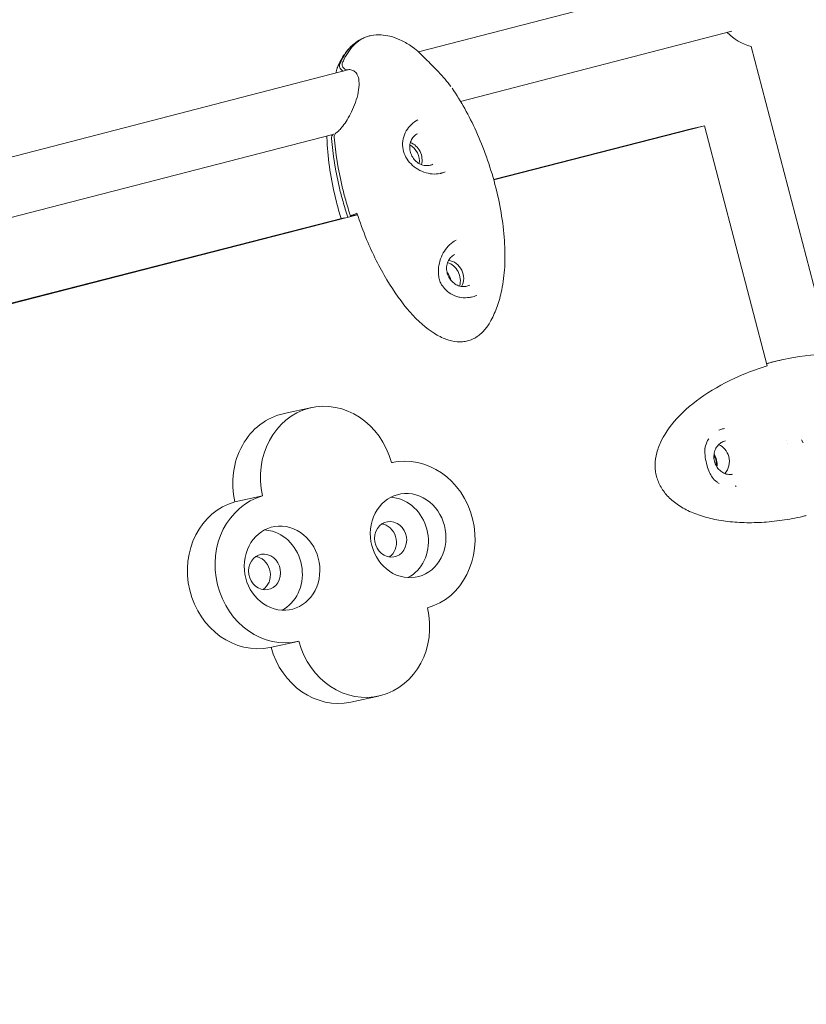
# Model space of a CAD drawing. Extents: x -18437 to 17046, y 21442 to 34691.
# Drawn here: x -10081 to -9839, y 26966 to 27268 of the extents above; entities that cross this region are included whole.
import ezdxf

# ---------------------------------------------------------------- set-up
doc = ezdxf.new("R2010")
doc.units = 0
doc.header["$LTSCALE"] = 350
doc.header["$MEASUREMENT"] = 0
doc.header["$PDMODE"] = 98
doc.header["$PDSIZE"] = 50
doc.linetypes.add('STRICHPUNKT', pattern=[1, 0.5, -0.25, 0, -0.25])
doc.layers.get('Defpoints').update_dxf_attribs({"linetype": 'CONTINUOUS'})
for name, color, linetype in [('BEM-SI-MIN', 7, 'CONTINUOUS'), ('Shout.04', 7, 'STRICHPUNKT'), ('SICHER-MIN', 7, 'STRICHPUNKT')]:
    doc.layers.add(name, color=color, linetype=linetype)
doc.styles.get("Standard").update_dxf_attribs({"font": 'isocp2.shx'})
doc.dimstyles.new('Europa 1-100', dxfattribs={"dimscale": 100, "dimtxt": 3.5, "dimasz": 4, "dimexe": 2, "dimexo": 0, "dimgap": 2, "dimtad": 0, "dimdec": 0, "dimzin": 0, "dimdsep": 46, "dimtxsty": 'Standard', "dimcen": 2, "dimadec": 0, "dimazin": 0, "dimtfac": 1, "dimtdec": 0, "dimtofl": 0, "dimtmove": 0, "dimatfit": 3, "dimfxl": 2, "dimfxlon": 1, "dimtolj": 1, "dimtzin": 0, "dimarcsym": 0})

# ---------------------------------------------------------------- blocks, each defined once
blk = doc.blocks.new('*D204')
at = {"layer": 'BEM-SI-MIN', "color": 0, "lineweight": -2, "transparency": 16777216}
for p, q in [((-16420.47, 34261.34), (-16420.47, 34661.34)), ((17046.48, 34261.34), (17046.48, 34661.34)), ((-16020.47, 34461.34), (-464.5, 34461.34)), ((16646.48, 34461.34), (1090.5, 34461.34))]:
    blk.add_line(p, q, dxfattribs=at)
at = {"layer": 'BEM-SI-MIN', "color": 0, "transparency": 16777216}
for points in [[(-16020.47, 34528), (-16020.47, 34394.67), (-16420.47, 34461.34)], [(16646.48, 34528), (16646.48, 34394.67), (17046.48, 34461.34)]]:
    blk.add_solid(points, dxfattribs=at)
at = {"layer": 'Defpoints', "color": 0, "transparency": 16777216}
for p in [(17046.48, 34461.34), (-16420.47, 26005.86), (17046.48, 26005.86)]:
    blk.add_point(p, dxfattribs=at)
at = {"layer": 'BEM-SI-MIN', "color": 0, "transparency": 16777216, "insert": (313, 34461.34), "char_height": 350, "attachment_point": 5}
blk.add_mtext('\\A1;33467', dxfattribs=at)
blk = doc.blocks.new('*D205')
at = {"layer": 'BEM-SI-MIN', "color": 0, "lineweight": -2, "transparency": 16777216}
for p, q in [((-18007.81, 32481.12), (-18407.81, 32481.12)), ((-18207.81, 32081.12), (-18207.81, 27695.43)), ((-18207.81, 22376.01), (-18207.81, 26230.94)), ((-18007.81, 21976.01), (-18407.81, 21976.01))]:
    blk.add_line(p, q, dxfattribs=at)
at = {"layer": 'BEM-SI-MIN', "color": 0, "transparency": 16777216}
for points in [[(-18274.47, 32081.12), (-18141.14, 32081.12), (-18207.81, 32481.12)], [(-18274.47, 22376.01), (-18141.14, 22376.01), (-18207.81, 21976.01)]]:
    blk.add_solid(points, dxfattribs=at)
at = {"layer": 'Defpoints', "color": 0, "transparency": 16777216}
for p in [(-420.09, 32481.12), (-18207.81, 21976.01), (-12390.62, 21976.01)]:
    blk.add_point(p, dxfattribs=at)
at = {"layer": 'BEM-SI-MIN', "color": 0, "transparency": 16777216, "insert": (-18207.81, 26963.19), "char_height": 350, "attachment_point": 5, "rotation": 90}
blk.add_mtext('\\A1;10505', dxfattribs=at)
blk = doc.blocks.new('*D208')
at = {"layer": 'BEM-SI-MIN', "color": 0, "lineweight": -2, "transparency": 16777216}
for p, q in [((-17098.08, 30117.36), (-17495.71, 30117.36)), ((-17295.71, 29717.36), (-17295.71, 27800.98)), ((-17295.71, 24209.01), (-17295.71, 26505.03)), ((-17119.35, 23809.01), (-17495.71, 23809.01))]:
    blk.add_line(p, q, dxfattribs=at)
at = {"layer": 'BEM-SI-MIN', "color": 0, "transparency": 16777216}
for points in [[(-17362.37, 29717.36), (-17229.04, 29717.36), (-17295.71, 30117.36)], [(-17362.37, 24209.01), (-17229.04, 24209.01), (-17295.71, 23809.01)]]:
    blk.add_solid(points, dxfattribs=at)
at = {"layer": 'Defpoints', "color": 0, "transparency": 16777216}
for p in [(-681.92, 30117.36, 1837.83), (-17295.71, 23809.01), (-12390.62, 23809.01, 1837.83)]:
    blk.add_point(p, dxfattribs=at)
at = {"layer": 'BEM-SI-MIN', "color": 0, "transparency": 16777216, "insert": (-17295.71, 27153.01), "char_height": 350, "attachment_point": 5, "rotation": 90}
blk.add_mtext('\\A1;6308', dxfattribs=at)
blk = doc.blocks.new('*D210')
at = {"layer": 'BEM-SI-MIN', "color": 0, "lineweight": -2, "transparency": 16777216}
for p, q in [((-14577.91, 33357.21), (-14577.91, 33746.92)), ((14679.48, 33357.74), (14679.48, 33746.92)), ((-14177.91, 33546.92), (-714.27, 33546.92)), ((14279.48, 33546.92), (815.84, 33546.92))]:
    blk.add_line(p, q, dxfattribs=at)
at = {"layer": 'BEM-SI-MIN', "color": 0, "transparency": 16777216}
for points in [[(-14177.91, 33613.59), (-14177.91, 33480.25), (-14577.91, 33546.92)], [(14279.48, 33613.59), (14279.48, 33480.25), (14679.48, 33546.92)]]:
    blk.add_solid(points, dxfattribs=at)
at = {"layer": 'Defpoints', "color": 0, "transparency": 16777216}
for p in [(14679.48, 33546.92), (14679.48, 26005.86, 1837.83), (-14577.91, 25801.13, 1837.83)]:
    blk.add_point(p, dxfattribs=at)
at = {"layer": 'BEM-SI-MIN', "color": 0, "transparency": 16777216, "insert": (50.78, 33546.92), "char_height": 350, "attachment_point": 5}
blk.add_mtext('\\A1;29257', dxfattribs=at)

msp = doc.modelspace()

# ---------------------------------------------------------------- linework, layer by layer
at = {"layer": 'Shout.04', "color": 7, "linetype": 'Continuous', "lineweight": 0}
for p, q in [((-9958.3, 27258.63, 1837.83), (-9866.5, 27282.35, 1837.83)), ((-9945.34, 27243.39, 1837.83), (-9862, 27264.92, 1837.83)), ((-9831.32, 27165.75, 1837.83), (-9856.04, 27260.22, 1837.83)), ((-10098.18, 27222.5, 1837.83), (-9979.52, 27253.16, 1837.83)), ((-9874.44, 27235, 1837.83), (-9935.17, 27219.42, 1837.83)), ((-9935.13, 27219.26, 1837.83), (-9870.41, 27235.86, 1837.83)), ((-9870.41, 27235.86, 1837.83), (-9874.44, 27235, 1837.83)), ((-9870.41, 27235.86, 1837.83), (-9851.12, 27162.13, 1837.83)), ((-10104.15, 27202.37, 1837.83), (-9984.61, 27233.25, 1837.83)), ((-9984.43, 27233.29, 1837.83), (-9984.43, 27233.29, 1837.83)), ((-9981.06, 27207.65, 1837.83), (-10095.23, 27178.37, 1837.83)), ((-10091.2, 27179.23, 1837.83), (-9977, 27208.52, 1837.83)), ((-9980.02, 27207.92, 1837.83), (-9980.02, 27207.92, 1837.83)), ((-9977.05, 27208.7, 1837.83), (-9979.13, 27208.16, 1837.83)), ((-9951.93, 27188.96, 1837.83), (-9951.88, 27188.76, 1837.83)), ((-9945.84, 27183.27, 1837.83), (-9945.69, 27183.24, 1837.83)), ((-9999.57, 27147.5, 1837.83), (-9991.07, 27149.32, 1837.83)), ((-9845.12, 27139.22, 1837.83), (-9845.12, 27139.22, 1837.83)), ((-9845.12, 27139.22, 1837.83), (-9845.12, 27139.22, 1837.83)), ((-9844.85, 27138.19, 1837.83), (-9844.85, 27138.2, 1837.83)), ((-9844.85, 27138.2, 1837.83), (-9844.85, 27138.19, 1837.83)), ((-9840.53, 27139.38, 1837.83), (-9840.09, 27138.49, 1837.83)), ((-9870.25, 27136.56, 1837.83), (-9870.22, 27136.94, 1837.83)), ((-9966.57, 27132.43, 1837.83), (-9966.26, 27132.5, 1837.83)), ((-9868, 27127.94, 1837.83), (-9867.76, 27127.59, 1837.83)), ((-10014.67, 27120.37, 1837.83), (-10006.17, 27122.19, 1837.83)), ((-10003.87, 27075.68, 1837.83), (-9995.37, 27077.5, 1837.83)), ((-9979.06, 27058.86, 1837.83), (-9970.56, 27060.68, 1837.83))]:
    msp.add_line(p, q, dxfattribs=at)
at = {"layer": 'Shout.04', "color": 7, "linetype": 'Continuous', "lineweight": 0, "extrusion": (2.22832e-16, 0, -1)}
for centre, radius, start, end in [((9851.13, 27277.02, -1837.83), 17.5, 286.2595, 314.5673), ((9951.18, 27219.31, -1837.83), 2, 77.7742, 78.031)]:
    msp.add_arc(centre, radius, start, end, dxfattribs=at)
at = {"layer": 'Shout.04', "color": 7, "linetype": 'Continuous', "lineweight": 0, "extrusion": (2.22832e-16, -1.2326e-32, -1)}
msp.add_arc((9950.46, 27219.49, -1837.83), 2, 73.1873, 73.3661, dxfattribs=at)
at = {"layer": 'Shout.04', "color": 7, "linetype": 'Continuous', "lineweight": 0}
for centre, major_axis, ratio, start_param, end_param in [((-9962.76, 27225.52, 1837.83), (-2.34, 4.7), 0.885084, -2.228669, -0.912924), ((-9961.93, 27225.93, 1837.83), (-2.34, 4.7), 0.885084, -2.37895, -0.762643), ((-9994.75, 27125.01, 1837.83), (-4.82, 22.49), 0.889158, 0, 1.58658), ((-9871.43, 27132.16, 1837.83), (-1.15, 5.38), 0.889158, -1.952991, -1.188602), ((-10008.69, 27098.17, 1837.83), (-4.82, 22.49), 0.889158, 0.058803, 3.141593), ((-9969.94, 27108.19, 1837.83), (-1.15, 5.38), 0.889158, -0.445294, -0.333657), ((-9969.94, 27108.19, 1837.83), (1.15, -5.38), 0.889158, 0.333657, 2.696299), ((-10008.69, 27098.17, 1837.83), (-1.15, 5.38), 0.889158, -0.445294, -0.333657), ((-10008.69, 27098.17, 1837.83), (1.15, -5.38), 0.889158, 0.333657, 2.696299), ((-9983.88, 27081.35, 1837.83), (4.82, -22.49), 0.889158, -1.511869, 0)]:
    msp.add_ellipse(centre, major_axis=major_axis, ratio=ratio, start_param=start_param, end_param=end_param, dxfattribs=at)
at = {"layer": 'Shout.04', "color": 7, "linetype": 'Continuous', "lineweight": 0, "extrusion": (1.86346e-16, 7.85119e-18, -1)}
msp.add_ellipse((-9950.31, 27188.53, 1837.83), major_axis=(1.15, -5.38), ratio=0.889158, start_param=-2.707228, end_param=-1.033134, dxfattribs=at)
at = {"layer": 'Shout.04', "color": 7, "linetype": 'Continuous', "lineweight": 0, "extrusion": (1.85502e-16, -4.99736e-18, -1)}
msp.add_ellipse((-9949.14, 27189.49, 1837.83), major_axis=(2.34, -4.7), ratio=0.885084, start_param=-2.600574, end_param=-0.541019, dxfattribs=at)
at = {"layer": 'Shout.04', "color": 7, "linetype": 'Continuous', "lineweight": 0, "extrusion": (2.48192e-16, 1.17073e-17, -1)}
msp.add_ellipse((-9952.89, 27187.63, 1837.83), major_axis=(2.34, -4.7), ratio=0.885084, start_param=-1.8281, end_param=-1.313493, dxfattribs=at)
at = {"layer": 'Shout.04', "color": 7, "linetype": 'Continuous', "lineweight": 0, "extrusion": (1.80556e-16, -9.44085e-18, -1)}
for centre, major_axis, start_param, end_param in [((-9986.25, 27126.83, 1837.83), (-4.82, 22.49), -1.58658, 1.511993), ((-9961.44, 27110.01, 1837.83), (-4.82, 22.49), -0.015784, 3.08279), ((-10000.19, 27099.99, 1837.83), (4.82, -22.49), -0.015784, 3.08279), ((-9975.38, 27083.17, 1837.83), (4.82, -22.49), -1.58658, 1.511993)]:
    msp.add_ellipse(centre, major_axis=major_axis, ratio=0.889158, start_param=start_param, end_param=end_param, dxfattribs=at)
at = {"layer": 'Shout.04', "color": 7, "linetype": 'Continuous', "lineweight": 0, "extrusion": (1.94338e-16, -8.2224e-18, -1)}
msp.add_ellipse((-9867.4, 27133.03, 1837.83), major_axis=(1.1, -5.13), ratio=0.889158, start_param=-2.613418, end_param=-1.621423, dxfattribs=at)
at = {"layer": 'Shout.04', "color": 7, "linetype": 'Continuous', "lineweight": 0, "extrusion": (2.23148e-16, 1.36002e-18, -1)}
msp.add_ellipse((-9871.43, 27132.16, 1837.83), major_axis=(1.1, -5.13), ratio=0.889158, start_param=-1.899875, end_param=-1.621423, dxfattribs=at)
at = {"layer": 'Shout.04', "color": 7, "linetype": 'Continuous', "lineweight": 0, "extrusion": (1.98715e-16, -5.39496e-18, -1)}
for centre, end_param in [((-9871.43, 27132.16, 1837.83), -1.241718), ((-9867.4, 27133.03, 1837.83), -0.528174)]:
    msp.add_ellipse(centre, major_axis=(1.1, -5.13), ratio=0.889158, start_param=-1.621423, end_param=end_param, dxfattribs=at)
at = {"layer": 'Shout.04', "color": 7, "linetype": 'Continuous', "lineweight": 0, "extrusion": (2.31635e-16, -9.16076e-18, -1)}
for centre, start_param, end_param in [((-9961.44, 27110.01, 1837.83), -2.696298640548489, 3.586886666631098), ((-9966.81, 27108.86, 1837.83), -2.696299, -0.23982), ((-10000.19, 27099.99, 1837.83), -2.696298640548489, 3.586886666631098), ((-10005.56, 27098.84, 1837.83), -2.696299, -0.23982)]:
    msp.add_ellipse(centre, major_axis=(2.72, -12.71), ratio=0.889158, start_param=start_param, end_param=end_param, dxfattribs=at)
at = {"layer": 'Shout.04', "color": 7, "linetype": 'Continuous', "lineweight": 0, "extrusion": (2.29148e-16, -7.25995e-19, -1)}
for centre in [(-9966.81, 27108.86, 1837.83), (-10005.56, 27098.84, 1837.83)]:
    msp.add_ellipse(centre, major_axis=(-2.72, 12.71), ratio=0.889158, start_param=0.23982, end_param=0.445294, dxfattribs=at)
at = {"layer": 'Shout.04', "color": 7, "linetype": 'Continuous', "lineweight": 0, "extrusion": (1.86332e-16, 6.02305e-18, -1)}
for centre in [(-9966.81, 27108.86, 1837.83), (-10005.56, 27098.84, 1837.83)]:
    msp.add_ellipse(centre, major_axis=(1.15, -5.38), ratio=0.889158, start_param=-5.837891, end_param=0.445294, dxfattribs=at)
at = {"layer": 'Shout.04', "color": 7, "linetype": 'Continuous', "lineweight": 0}
for points, knots in [([(-9982.42, 27254.86, 1837.83), (-9982.25, 27255.27, 1837.83), (-9982.07, 27255.66, 1837.83), (-9981.89, 27256.03, 1837.83), (-9980.94, 27257.94, 1837.83), (-9979.81, 27259.5, 1837.83), (-9978.52, 27260.69, 1837.83), (-9977.87, 27261.28, 1837.83), (-9977.19, 27261.78, 1837.83), (-9976.47, 27262.18, 1837.83), (-9976.2, 27262.32, 1837.83), (-9975.93, 27262.46, 1837.83), (-9975.66, 27262.58, 1837.83)], [-195.583412, -195.583412, -195.583412, -195.583412, -194.371531, -194.371531, -194.371531, -188.232858, -188.232858, -188.232858, -185.163521, -185.163521, -185.163521, -184.035613, -184.035613, -184.035613, -184.035613]), ([(-9981.59, 27255.28, 1837.83), (-9981.42, 27255.68, 1837.83), (-9981.24, 27256.07, 1837.83), (-9981.05, 27256.45, 1837.83), (-9980.11, 27258.35, 1837.83), (-9978.97, 27259.92, 1837.83), (-9977.68, 27261.1, 1837.83), (-9977.04, 27261.7, 1837.83), (-9976.35, 27262.19, 1837.83), (-9975.63, 27262.59, 1837.83), (-9975.27, 27262.79, 1837.83), (-9974.9, 27262.97, 1837.83), (-9974.53, 27263.12, 1837.83), (-9974.34, 27263.19, 1837.83), (-9974.15, 27263.26, 1837.83), (-9973.96, 27263.33, 1837.83), (-9973.76, 27263.39, 1837.83), (-9973.57, 27263.44, 1837.83), (-9973.37, 27263.5, 1837.83)], [-195.583412, -195.583412, -195.583412, -195.583412, -194.371531, -194.371531, -194.371531, -188.232858, -188.232858, -188.232858, -185.163521, -185.163521, -185.163521, -183.628853, -183.628853, -183.628853, -182.861519, -182.861519, -182.861519, -182.094185, -182.094185, -182.094185, -182.094185]), ([(-9972.84, 27263.62, 1837.83), (-9971.82, 27263.81, 1837.83), (-9970.77, 27263.88, 1837.83), (-9968.84, 27263.78, 1837.83), (-9967.92, 27263.63, 1837.83), (-9965.97, 27263.13, 1837.83), (-9964.94, 27262.75, 1837.83), (-9962.8, 27261.78, 1837.83), (-9961.7, 27261.17, 1837.83), (-9960.4, 27260.32, 1837.83), (-9960.14, 27260.15, 1837.83), (-9959.89, 27259.97, 1837.83)], [0, 0, 0, 0, 3.096855, 3.096855, 5.852504, 5.852504, 9.137188, 9.137188, 12.889427, 12.889427, 13.8209, 13.8209, 13.8209, 13.8209]), ([(-9983.16, 27253.85, 1837.83), (-9982.54, 27255.28, 1837.83), (-9981.81, 27256.66, 1837.83), (-9980.19, 27258.98, 1837.83), (-9979.33, 27259.97, 1837.83), (-9978.36, 27260.83, 1837.83)], [0, 0, 0, 0, 4.673853, 4.673853, 8.555872, 8.555872, 8.555872, 8.555872]), ([(-9959.89, 27259.97, 1837.83), (-9959.28, 27259.55, 1837.83), (-9958.68, 27259, 1837.83), (-9957.39, 27257.77, 1837.83), (-9956.72, 27257.11, 1837.83), (-9955.41, 27255.82, 1837.83), (-9954.78, 27255.19, 1837.83), (-9953.47, 27253.87, 1837.83), (-9952.8, 27253.17, 1837.83), (-9951.44, 27251.71, 1837.83), (-9950.75, 27250.95, 1837.83), (-9949.44, 27249.43, 1837.83), (-9948.83, 27248.66, 1837.83), (-9948.29, 27247.92, 1837.83)], [0, 0, 0, 0, 3.657585, 3.657585, 6.754421, 6.754421, 9.434606, 9.434606, 12.326148, 12.326148, 15.510119, 15.510119, 18.792479, 18.792479, 18.792479, 18.792479]), ([(-9983.66, 27252.08, 1837.83), (-9983.55, 27252.65, 1837.83), (-9983.42, 27253.16, 1837.83), (-9983.21, 27253.71, 1837.83), (-9983.18, 27253.78, 1837.83), (-9983.16, 27253.85, 1837.83)], [20.143193, 20.143193, 20.143193, 20.143193, 22.571684, 22.571684, 22.92652, 22.92652, 22.92652, 22.92652]), ([(-9983.57, 27233.73, 1837.83), (-9983.29, 27233.91, 1837.83), (-9982.96, 27234.18, 1837.83), (-9982.26, 27234.87, 1837.83), (-9981.88, 27235.31, 1837.83), (-9981.06, 27236.38, 1837.83), (-9980.61, 27237.04, 1837.83), (-9979.71, 27238.51, 1837.83), (-9979.26, 27239.35, 1837.83), (-9978.39, 27241.14, 1837.83), (-9977.98, 27242.11, 1837.83), (-9977.27, 27244.11, 1837.83), (-9976.97, 27245.15, 1837.83), (-9976.58, 27247.16, 1837.83), (-9976.48, 27248.14, 1837.83), (-9976.53, 27249.84, 1837.83), (-9976.66, 27250.59, 1837.83), (-9977.09, 27251.68, 1837.83), (-9977.35, 27252.07, 1837.83), (-9977.96, 27252.67, 1837.83), (-9978.33, 27252.88, 1837.83), (-9979.15, 27253.17, 1837.83), (-9979.6, 27253.19, 1837.83), (-9979.91, 27253.11, 1837.83)], [0, 0, 0, 0, 2.025407, 2.025407, 4.199312, 4.199312, 6.794055, 6.794055, 9.659545, 9.659545, 12.787227, 12.787227, 16.061239, 16.061239, 19.237059, 19.237059, 22.092605, 22.092605, 24.48773, 24.48773, 26.991599, 26.991599, 30.176371, 30.176371, 30.176371, 30.176371]), ([(-9981.29, 27252.7, 1837.83), (-9981.44, 27252.73, 1837.83), (-9981.59, 27252.79, 1837.83), (-9981.9, 27252.97, 1837.83), (-9982.04, 27253.1, 1837.83), (-9982.29, 27253.4, 1837.83), (-9982.38, 27253.58, 1837.83), (-9982.51, 27253.95, 1837.83), (-9982.54, 27254.14, 1837.83), (-9982.53, 27254.52, 1837.83), (-9982.49, 27254.7, 1837.83), (-9982.42, 27254.86, 1837.83)], [-2.857746, -2.857746, -2.857746, -2.857746, -2.350537, -2.350537, -1.755989, -1.755989, -1.166694, -1.166694, -0.582241, -0.582241, 0, 0, 0, 0]), ([(-9979.91, 27253.11, 1837.83), (-9980.06, 27253.08, 1837.83), (-9980.22, 27253.07, 1837.83), (-9980.56, 27253.12, 1837.83), (-9980.73, 27253.19, 1837.83), (-9981.06, 27253.38, 1837.83), (-9981.21, 27253.51, 1837.83), (-9981.46, 27253.82, 1837.83), (-9981.55, 27253.99, 1837.83), (-9981.68, 27254.36, 1837.83), (-9981.71, 27254.55, 1837.83), (-9981.7, 27254.93, 1837.83), (-9981.66, 27255.11, 1837.83), (-9981.59, 27255.28, 1837.83)], [-3.465583, -3.465583, -3.465583, -3.465583, -2.947164, -2.947164, -2.350537, -2.350537, -1.755989, -1.755989, -1.166694, -1.166694, -0.582241, -0.582241, 0, 0, 0, 0]), ([(-9947.94, 27247.43, 1837.83), (-9946.55, 27245.42, 1837.83), (-9945.26, 27243.33, 1837.83), (-9942.79, 27238.93, 1837.83), (-9941.62, 27236.6, 1837.83), (-9939.38, 27231.66, 1837.83), (-9938.33, 27229.03, 1837.83), (-9936.39, 27223.58, 1837.83), (-9935.51, 27220.75, 1837.83), (-9934, 27215.04, 1837.83), (-9933.37, 27212.15, 1837.83), (-9932.39, 27206.39, 1837.83), (-9932.03, 27203.52, 1837.83), (-9931.66, 27197.94, 1837.83), (-9931.62, 27195.22, 1837.83), (-9931.91, 27190.16, 1837.83), (-9932.2, 27187.79, 1837.83), (-9933.04, 27183.74, 1837.83), (-9933.5, 27182.03, 1837.83), (-9934.62, 27178.9, 1837.83), (-9935.25, 27177.46, 1837.83), (-9936.07, 27175.94, 1837.83), (-9936.15, 27175.8, 1837.83), (-9936.23, 27175.66, 1837.83)], [0, 0, 0, 0, 7.357408, 7.357408, 15.157611, 15.157611, 23.672684, 23.672684, 32.576624, 32.576624, 41.512199, 41.512199, 50.284601, 50.284601, 58.527913, 58.527913, 65.643747, 65.643747, 70.942552, 70.942552, 75.683183, 75.683183, 76.17591, 76.17591, 76.17591, 76.17591]), ([(-9958.46, 27237.71, 1837.83), (-9959.15, 27237.37, 1837.83), (-9959.83, 27236.9, 1837.83), (-9961.03, 27235.77, 1837.83), (-9961.57, 27235.09, 1837.83), (-9962.44, 27233.59, 1837.83), (-9962.77, 27232.75, 1837.83), (-9963.14, 27231.03, 1837.83), (-9963.19, 27230.13, 1837.83), (-9962.99, 27228.42, 1837.83), (-9962.75, 27227.59, 1837.83), (-9962.03, 27226.04, 1837.83), (-9961.55, 27225.32, 1837.83), (-9960.41, 27224, 1837.83), (-9959.73, 27223.41, 1837.83), (-9958.24, 27222.4, 1837.83), (-9957.42, 27221.98, 1837.83), (-9955.74, 27221.38, 1837.83), (-9954.87, 27221.18, 1837.83), (-9953.19, 27221.05, 1837.83), (-9952.36, 27221.1, 1837.83), (-9951.6, 27221.26, 1837.83)], [0, 0, 0, 0, 2.598144, 2.598144, 5.279209, 5.279209, 8.031279, 8.031279, 10.729219, 10.729219, 13.333253, 13.333253, 15.921488, 15.921488, 18.585627, 18.585627, 21.313873, 21.313873, 24.030449, 24.030449, 26.735929, 26.735929, 26.735929, 26.735929]), ([(-9982.04, 27207.4, 1837.83), (-9982.56, 27209.11, 1837.83), (-9983.05, 27210.84, 1837.83), (-9984.21, 27215.42, 1837.83), (-9984.81, 27218.3, 1837.83), (-9985.76, 27224.14, 1837.83), (-9986.1, 27227.11, 1837.83), (-9986.34, 27230.98, 1837.83), (-9986.38, 27231.89, 1837.83), (-9986.4, 27232.79, 1837.83)], [52.440296, 52.440296, 52.440296, 52.440296, 57.813946, 57.813946, 66.640348, 66.640348, 75.605887, 75.605887, 78.312159, 78.312159, 78.312159, 78.312159]), ([(-9984.99, 27232.03, 1837.83), (-9985, 27232.17, 1837.83), (-9984.99, 27232.3, 1837.83), (-9984.94, 27232.57, 1837.83), (-9984.9, 27232.69, 1837.83), (-9984.76, 27232.98, 1837.83), (-9984.65, 27233.12, 1837.83), (-9984.47, 27233.27, 1837.83), (-9984.43, 27233.29, 1837.83), (-9984.4, 27233.32, 1837.83)], [-2.053486, -2.053486, -2.053486, -2.053486, -1.631392, -1.631392, -1.206924, -1.206924, -0.600905, -0.600905, -0.444999, -0.444999, -0.444999, -0.444999]), ([(-9980, 27207.86, 1837.83), (-9980.52, 27209.44, 1837.83), (-9981, 27211.03, 1837.83), (-9981.45, 27212.64, 1837.83), (-9981.84, 27214.02, 1837.83), (-9982.2, 27215.4, 1837.83), (-9982.53, 27216.77, 1837.83), (-9983.78, 27222, 1837.83), (-9984.61, 27227.16, 1837.83), (-9984.99, 27232.03, 1837.83)], [-35.502919, -35.502919, -35.502919, -35.502919, -32.142579, -32.142579, -32.142579, -29.258791, -29.258791, -29.258791, -18.275985, -18.275985, -18.275985, -18.275985]), ([(-9984.16, 27232.44, 1837.83), (-9984.17, 27232.58, 1837.83), (-9984.16, 27232.72, 1837.83), (-9984.11, 27232.98, 1837.83), (-9984.07, 27233.11, 1837.83), (-9983.93, 27233.39, 1837.83), (-9983.81, 27233.54, 1837.83), (-9983.64, 27233.68, 1837.83), (-9983.6, 27233.71, 1837.83), (-9983.57, 27233.73, 1837.83)], [-2.053416, -2.053416, -2.053416, -2.053416, -1.631392, -1.631392, -1.206924, -1.206924, -0.600905, -0.600905, -0.448414, -0.448414, -0.448414, -0.448414]), ([(-9979.13, 27208.16, 1837.83), (-9979.66, 27209.78, 1837.83), (-9980.16, 27211.41, 1837.83), (-9980.62, 27213.05, 1837.83), (-9981.01, 27214.43, 1837.83), (-9981.37, 27215.81, 1837.83), (-9981.69, 27217.19, 1837.83), (-9982.95, 27222.42, 1837.83), (-9983.77, 27227.57, 1837.83), (-9984.16, 27232.44, 1837.83)], [-35.581232, -35.581232, -35.581232, -35.581232, -32.142579, -32.142579, -32.142579, -29.258791, -29.258791, -29.258791, -18.275985, -18.275985, -18.275985, -18.275985]), ([(-9958.54, 27233.48, 1837.83), (-9958.98, 27233.26, 1837.83), (-9959.38, 27232.96, 1837.83), (-9960.07, 27232.22, 1837.83), (-9960.35, 27231.79, 1837.83), (-9960.75, 27230.83, 1837.83), (-9960.88, 27230.31, 1837.83), (-9960.97, 27229.23, 1837.83), (-9960.94, 27228.68, 1837.83), (-9960.71, 27227.6, 1837.83), (-9960.52, 27227.07, 1837.83), (-9959.99, 27226.08, 1837.83), (-9959.66, 27225.63, 1837.83), (-9958.89, 27224.84, 1837.83), (-9958.45, 27224.51, 1837.83), (-9957.52, 27224, 1837.83), (-9957.02, 27223.82, 1837.83), (-9956.01, 27223.64, 1837.83), (-9955.5, 27223.63, 1837.83), (-9954.61, 27223.78, 1837.83), (-9954.22, 27223.9, 1837.83), (-9953.86, 27224.08, 1837.83)], [0.414933, 0.414933, 0.414933, 0.414933, 0.739305, 0.739305, 1.062303, 1.062303, 1.382638, 1.382638, 1.700948, 1.700948, 2.018266, 2.018266, 2.335343, 2.335343, 2.652793, 2.652793, 2.97142, 2.97142, 3.292259, 3.292259, 3.556526, 3.556526, 3.556526, 3.556526]), ([(-9951.04, 27221.4, 1837.83), (-9951.07, 27221.39, 1837.83), (-9951.11, 27221.38, 1837.83), (-9951.18, 27221.36, 1837.83), (-9951.22, 27221.35, 1837.83), (-9951.29, 27221.33, 1837.83), (-9951.33, 27221.32, 1837.83), (-9951.4, 27221.3, 1837.83), (-9951.44, 27221.3, 1837.83), (-9951.52, 27221.28, 1837.83), (-9951.55, 27221.27, 1837.83), (-9951.59, 27221.26, 1837.83)], [2.87598623, 2.87598623, 2.87598623, 2.87598623, 2.89109604, 2.89109604, 2.90620584, 2.90620584, 2.92131565, 2.92131565, 2.93642546, 2.93642546, 2.95153526, 2.95153526, 2.95153526, 2.95153526]), ([(-9936.23, 27175.66, 1837.83), (-9936.7, 27174.84, 1837.83), (-9937.2, 27174.1, 1837.83), (-9937.74, 27173.45, 1837.83), (-9938.51, 27172.51, 1837.83), (-9939.35, 27171.73, 1837.83), (-9940.25, 27171.13, 1837.83), (-9940.71, 27170.82, 1837.83), (-9941.17, 27170.56, 1837.83), (-9941.66, 27170.35, 1837.83), (-9942.14, 27170.13, 1837.83), (-9942.64, 27169.95, 1837.83), (-9943.15, 27169.82, 1837.83), (-9943.66, 27169.69, 1837.83), (-9944.18, 27169.6, 1837.83), (-9944.72, 27169.56, 1837.83), (-9944.99, 27169.54, 1837.83), (-9945.26, 27169.53, 1837.83), (-9945.53, 27169.53, 1837.83), (-9945.67, 27169.53, 1837.83), (-9945.81, 27169.53, 1837.83), (-9945.94, 27169.54, 1837.83), (-9946.08, 27169.54, 1837.83), (-9946.22, 27169.55, 1837.83), (-9946.36, 27169.56, 1837.83), (-9947.48, 27169.65, 1837.83), (-9948.63, 27169.91, 1837.83), (-9949.82, 27170.35, 1837.83), (-9951.01, 27170.78, 1837.83), (-9952.22, 27171.39, 1837.83), (-9953.45, 27172.17, 1837.83), (-9955.9, 27173.72, 1837.83), (-9958.42, 27175.93, 1837.83), (-9960.88, 27178.71, 1837.83), (-9963.35, 27181.5, 1837.83), (-9965.76, 27184.85, 1837.83), (-9968.01, 27188.62, 1837.83), (-9970.26, 27192.39, 1837.83), (-9972.35, 27196.58, 1837.83), (-9974.19, 27201.01, 1837.83), (-9975.27, 27203.61, 1837.83), (-9976.27, 27206.3, 1837.83), (-9977.16, 27209.02, 1837.83)], [-95.073864, -95.073864, -95.073864, -95.073864, -89.886586, -89.886586, -89.886586, -82.509095, -82.509095, -82.509095, -78.82035, -78.82035, -78.82035, -75.131604, -75.131604, -75.131604, -71.442859, -71.442859, -71.442859, -69.598486, -69.598486, -69.598486, -68.6763, -68.6763, -68.6763, -67.754113, -67.754113, -67.754113, -60.376623, -60.376623, -60.376623, -52.999132, -52.999132, -52.999132, -38.24415, -38.24415, -38.24415, -23.489169, -23.489169, -23.489169, -8.734187, -8.734187, -8.734187, -0.050017, -0.050017, -0.050017, -0.050017]), ([(-9946.73, 27200.74, 1837.83), (-9947.43, 27200.4, 1837.83), (-9948.1, 27199.92, 1837.83), (-9949.3, 27198.79, 1837.83), (-9949.85, 27198.12, 1837.83), (-9950.77, 27196.65, 1837.83), (-9951.16, 27195.85, 1837.83), (-9951.76, 27194.15, 1837.83), (-9951.97, 27193.24, 1837.83), (-9952.18, 27191.39, 1837.83), (-9952.18, 27190.44, 1837.83), (-9952, 27189.33, 1837.83), (-9951.97, 27189.15, 1837.83), (-9951.93, 27188.96, 1837.83)], [0, 0, 0, 0, 2.646042, 2.646042, 5.262066, 5.262066, 7.905441, 7.905441, 10.665817, 10.665817, 13.543728, 13.543728, 14.127979, 14.127979, 14.127979, 14.127979]), ([(-9947.21, 27196.32, 1837.83), (-9947.65, 27196.1, 1837.83), (-9948.06, 27195.79, 1837.83), (-9948.74, 27195.06, 1837.83), (-9949.02, 27194.62, 1837.83), (-9949.43, 27193.66, 1837.83), (-9949.56, 27193.14, 1837.83), (-9949.65, 27192.07, 1837.83), (-9949.61, 27191.51, 1837.83), (-9949.38, 27190.43, 1837.83), (-9949.19, 27189.9, 1837.83), (-9948.66, 27188.92, 1837.83), (-9948.33, 27188.46, 1837.83), (-9947.56, 27187.67, 1837.83), (-9947.13, 27187.34, 1837.83), (-9946.19, 27186.83, 1837.83), (-9945.69, 27186.65, 1837.83), (-9944.68, 27186.47, 1837.83), (-9944.17, 27186.46, 1837.83), (-9943.28, 27186.61, 1837.83), (-9942.89, 27186.74, 1837.83), (-9942.53, 27186.92, 1837.83)], [0.414933, 0.414933, 0.414933, 0.414933, 0.739305, 0.739305, 1.062303, 1.062303, 1.382638, 1.382638, 1.700948, 1.700948, 2.018266, 2.018266, 2.335343, 2.335343, 2.652793, 2.652793, 2.97142, 2.97142, 3.292259, 3.292259, 3.556526, 3.556526, 3.556526, 3.556526]), ([(-9951.93, 27188.96, 1837.83), (-9951.81, 27188.46, 1837.83), (-9951.62, 27187.97, 1837.83), (-9951.08, 27186.94, 1837.83), (-9950.7, 27186.41, 1837.83), (-9949.71, 27185.29, 1837.83), (-9949.05, 27184.72, 1837.83), (-9947.57, 27183.8, 1837.83), (-9946.72, 27183.45, 1837.83), (-9945.84, 27183.27, 1837.83)], [0, 0, 0, 0, 1.614955, 1.614955, 3.598271, 3.598271, 6.196482, 6.196482, 8.927855, 8.927855, 8.927855, 8.927855]), ([(-9945.84, 27183.27, 1837.83), (-9944.95, 27183.09, 1837.83), (-9944.02, 27183.04, 1837.83), (-9942.75, 27183.13, 1837.83), (-9942.36, 27183.18, 1837.83), (-9941.38, 27183.39, 1837.83), (-9940.83, 27183.57, 1837.83), (-9940.38, 27183.8, 1837.83)], [0, 0, 0, 0, 2.790217, 2.790217, 4.087066, 4.087066, 6.240584, 6.240584, 6.240584, 6.240584]), ([(-9851.3, 27162.82, 1837.83), (-9850.35, 27163.09, 1837.83), (-9849.39, 27163.34, 1837.83), (-9848.43, 27163.57, 1837.83), (-9847.19, 27163.88, 1837.83), (-9845.94, 27164.15, 1837.83), (-9844.7, 27164.39, 1837.83), (-9839.97, 27165.31, 1837.83), (-9835.29, 27165.76, 1837.83), (-9830.84, 27165.75, 1837.83)], [-34.372805, -34.372805, -34.372805, -34.372805, -32.142579, -32.142579, -32.142579, -29.258791, -29.258791, -29.258791, -18.275985, -18.275985, -18.275985, -18.275985]), ([(-9839.09, 27116.17, 1837.83), (-9839.46, 27116.08, 1837.83), (-9839.84, 27115.99, 1837.83), (-9840.21, 27115.9, 1837.83), (-9842.32, 27115.41, 1837.83), (-9844.45, 27115.01, 1837.83), (-9846.56, 27114.71, 1837.83), (-9848.67, 27114.4, 1837.83), (-9850.77, 27114.19, 1837.83), (-9852.83, 27114.07, 1837.83), (-9854.89, 27113.96, 1837.83), (-9856.91, 27113.94, 1837.83), (-9858.88, 27114.01, 1837.83), (-9860.84, 27114.09, 1837.83), (-9862.75, 27114.26, 1837.83), (-9864.58, 27114.52, 1837.83), (-9866.4, 27114.79, 1837.83), (-9868.15, 27115.15, 1837.83), (-9869.79, 27115.6, 1837.83), (-9871.44, 27116.05, 1837.83), (-9872.98, 27116.59, 1837.83), (-9874.41, 27117.21, 1837.83), (-9875.84, 27117.84, 1837.83), (-9877.15, 27118.54, 1837.83), (-9878.33, 27119.33, 1837.83), (-9879.51, 27120.11, 1837.83), (-9880.56, 27120.97, 1837.83), (-9881.47, 27121.9, 1837.83), (-9882.37, 27122.83, 1837.83), (-9883.13, 27123.82, 1837.83), (-9883.74, 27124.87, 1837.83), (-9884.05, 27125.39, 1837.83), (-9884.31, 27125.93, 1837.83), (-9884.54, 27126.48, 1837.83), (-9884.77, 27127.03, 1837.83), (-9884.96, 27127.59, 1837.83), (-9885.11, 27128.17, 1837.83), (-9885.26, 27128.74, 1837.83), (-9885.37, 27129.33, 1837.83), (-9885.44, 27129.92, 1837.83), (-9885.48, 27130.22, 1837.83), (-9885.5, 27130.52, 1837.83), (-9885.52, 27130.82, 1837.83), (-9885.53, 27130.97, 1837.83), (-9885.53, 27131.12, 1837.83), (-9885.54, 27131.27, 1837.83), (-9885.54, 27131.42, 1837.83), (-9885.54, 27131.57, 1837.83), (-9885.54, 27131.73, 1837.83), (-9885.52, 27132.95, 1837.83), (-9885.35, 27134.2, 1837.83), (-9885.02, 27135.46, 1837.83), (-9884.69, 27136.73, 1837.83), (-9884.2, 27138.01, 1837.83), (-9883.56, 27139.29, 1837.83), (-9882.28, 27141.86, 1837.83), (-9880.39, 27144.43, 1837.83), (-9877.98, 27146.9, 1837.83), (-9875.57, 27149.36, 1837.83), (-9872.64, 27151.72, 1837.83), (-9869.3, 27153.86, 1837.83), (-9865.97, 27156, 1837.83), (-9862.25, 27157.93, 1837.83), (-9858.3, 27159.57, 1837.83), (-9855.97, 27160.53, 1837.83), (-9853.56, 27161.38, 1837.83), (-9851.12, 27162.13, 1837.83)], [-150.213192, -150.213192, -150.213192, -150.213192, -148.906512, -148.906512, -148.906512, -141.529021, -141.529021, -141.529021, -134.15153, -134.15153, -134.15153, -126.774039, -126.774039, -126.774039, -119.396549, -119.396549, -119.396549, -112.019058, -112.019058, -112.019058, -104.641567, -104.641567, -104.641567, -97.264076, -97.264076, -97.264076, -89.886586, -89.886586, -89.886586, -82.509095, -82.509095, -82.509095, -78.82035, -78.82035, -78.82035, -75.131604, -75.131604, -75.131604, -71.442859, -71.442859, -71.442859, -69.598486, -69.598486, -69.598486, -68.6763, -68.6763, -68.6763, -67.754113, -67.754113, -67.754113, -60.376623, -60.376623, -60.376623, -52.999132, -52.999132, -52.999132, -38.24415, -38.24415, -38.24415, -23.489169, -23.489169, -23.489169, -8.734187, -8.734187, -8.734187, -0.050017, -0.050017, -0.050017, -0.050017]), ([(-9851.31, 27162.87, 1837.83), (-9850.65, 27163.05, 1837.83), (-9849.99, 27163.22, 1837.83), (-9849.33, 27163.38, 1837.83), (-9848.45, 27163.6, 1837.83), (-9847.57, 27163.8, 1837.83), (-9846.69, 27163.98, 1837.83)], [-33.68378, -33.68378, -33.68378, -33.68378, -32.142579, -32.142579, -32.142579, -30.104498, -30.104498, -30.104498, -30.104498]), ([(-9869.08, 27139.72, 1837.83), (-9869.54, 27139.05, 1837.83), (-9869.89, 27138.32, 1837.83), (-9870.17, 27137.23, 1837.83), (-9870.22, 27136.9, 1837.83), (-9870.25, 27136.56, 1837.83)], [0, 0, 0, 0, 2.771909, 2.771909, 3.94644, 3.94644, 3.94644, 3.94644]), ([(-9863.92, 27139.14, 1837.83), (-9864.4, 27139.04, 1837.83), (-9864.87, 27138.84, 1837.83), (-9865.72, 27138.3, 1837.83), (-9866.1, 27137.95, 1837.83), (-9866.74, 27137.12, 1837.83), (-9866.99, 27136.65, 1837.83), (-9867.35, 27135.63, 1837.83), (-9867.46, 27135.08, 1837.83), (-9867.51, 27133.97, 1837.83), (-9867.45, 27133.41, 1837.83), (-9867.18, 27132.33, 1837.83), (-9866.98, 27131.81, 1837.83), (-9866.42, 27130.85, 1837.83), (-9866.08, 27130.42, 1837.83), (-9865.3, 27129.7, 1837.83), (-9864.86, 27129.4, 1837.83), (-9863.93, 27128.97, 1837.83), (-9863.43, 27128.84, 1837.83), (-9862.52, 27128.76, 1837.83), (-9862.12, 27128.79, 1837.83), (-9861.72, 27128.88, 1837.83)], [0.188124, 0.188124, 0.188124, 0.188124, 0.512308, 0.512308, 0.835199, 0.835199, 1.155549, 1.155549, 1.473932, 1.473932, 1.791334, 1.791334, 2.108494, 2.108494, 2.426026, 2.426026, 2.744719, 2.744719, 3.065552, 3.065552, 3.329716, 3.329716, 3.329716, 3.329716]), ([(-9870.25, 27136.56, 1837.83), (-9870.31, 27135.75, 1837.83), (-9870.26, 27134.89, 1837.83), (-9870.01, 27133.19, 1837.83), (-9869.82, 27132.31, 1837.83), (-9869.36, 27130.76, 1837.83), (-9869.1, 27130.05, 1837.83), (-9868.57, 27128.88, 1837.83), (-9868.3, 27128.38, 1837.83), (-9868, 27127.94, 1837.83)], [0, 0, 0, 0, 2.711755, 2.711755, 5.317076, 5.317076, 7.606822, 7.606822, 9.468269, 9.468269, 9.468269, 9.468269]), ([(-9868, 27127.94, 1837.83), (-9867.62, 27127.37, 1837.83), (-9867.14, 27126.89, 1837.83), (-9866.36, 27126.33, 1837.83), (-9866.11, 27126.18, 1837.83), (-9865.86, 27126.04, 1837.83)], [0, 0, 0, 0, 2.434151, 2.434151, 3.456201, 3.456201, 3.456201, 3.456201])]:
    msp.add_open_spline(points, degree=3, knots=knots, dxfattribs=at)
for points in [[(-9973.37, 27263.5, 1837.83), (-9973.2, 27263.54, 1837.83), (-9973.02, 27263.58, 1837.83), (-9972.84, 27263.62, 1837.83)], [(-9959.89, 27259.97, 1837.83), (-9959.89, 27259.97, 1837.83), (-9959.89, 27259.97, 1837.83), (-9959.89, 27259.97, 1837.83)], [(-9951.02, 27221.41, 1837.83), (-9950.68, 27221.51, 1837.83), (-9950.35, 27221.64, 1837.83), (-9950.04, 27221.8, 1837.83)], [(-9950.04, 27221.8, 1837.83), (-9950.04, 27221.8, 1837.83), (-9950.04, 27221.8, 1837.83), (-9950.04, 27221.8, 1837.83)], [(-9977.16, 27209.02, 1837.83), (-9977.71, 27208.79, 1837.83), (-9978.41, 27208.49, 1837.83), (-9979.13, 27208.16, 1837.83)], [(-9954.4, 27189.35, 1837.83), (-9954.4, 27189.35, 1837.83), (-9954.4, 27189.35, 1837.83), (-9954.4, 27189.35, 1837.83)], [(-9865.41, 27142.59, 1837.83), (-9865.61, 27142.52, 1837.83), (-9865.81, 27142.44, 1837.83), (-9865.99, 27142.35, 1837.83)], [(-9864.27, 27142.9, 1837.83), (-9864.66, 27142.82, 1837.83), (-9865.04, 27142.71, 1837.83), (-9865.41, 27142.59, 1837.83)], [(-9869.08, 27139.72, 1837.83), (-9869.08, 27139.72, 1837.83), (-9869.08, 27139.72, 1837.83), (-9869.08, 27139.72, 1837.83)], [(-9865.86, 27126.04, 1837.83), (-9865.86, 27126.04, 1837.83), (-9865.85, 27126.04, 1837.83), (-9865.85, 27126.04, 1837.83)], [(-9860.99, 27125.2, 1837.83), (-9860.95, 27125.21, 1837.83), (-9860.92, 27125.21, 1837.83), (-9860.89, 27125.22, 1837.83)], [(-9860.89, 27125.22, 1837.83), (-9860.82, 27125.23, 1837.83), (-9860.74, 27125.25, 1837.83), (-9860.67, 27125.26, 1837.83)], [(-9860.67, 27125.26, 1837.83), (-9860.67, 27125.26, 1837.83), (-9860.67, 27125.26, 1837.83), (-9860.67, 27125.26, 1837.83)]]:
    msp.add_open_spline(points, degree=3, dxfattribs=at)
at = {"layer": 'SICHER-MIN', "color": 7, "ltscale": 0.01}
msp.add_lwpolyline([(-6791.34, 25857.97, -0.099331), (-6788.39, 25234.66, -0.103098), (-7041.74, 24633.35, -0.092589), (-7461.81, 24216.19, -0.086319), (-7970.37, 23985.98), (-8268.45, 23908.97, -0.114575), (-9432.61, 23269.11, -1.789564), (-11280.53, 29879.8, -0.117192), (-9784.25, 29926.03), (-9375.66, 30031.6, -0.086895), (-8816.16, 30076.17, -0.092908), (-8245.44, 29912.59, -0.102905), (-7734.79, 29508.44, -0.111292), (-7416.38, 28888.55, -0.012527), (-7398.44, 28811.2)], format="xyb", close=True, dxfattribs=at)

# ---------------------------------------------------------------- dimensions: what is measured, and where the dimension line sits
at = {"layer": 'BEM-SI-MIN', "color": 7}
for base, p1, p2, picture, middle in [((17046.48, 34461.34), (-16420.47, 26005.86), (17046.48, 26005.86), '*D204', (313, 34461.34)), ((14679.48, 33546.92), (-14577.91, 25801.13, 1837.83), (14679.48, 26005.86, 1837.83), '*D210', (50.78, 33546.92))]:
    dim = msp.add_linear_dim(base=base, p1=p1, p2=p2, dimstyle='Europa 1-100', dxfattribs=at)
    dim.commit()
    dim.dimension.update_dxf_attribs({"geometry": picture, "text_midpoint": middle})
for base, p1, p2, picture, middle in [((-18207.81, 21976.01), (-420.09, 32481.12), (-12390.62, 21976.01), '*D205', (-18207.81, 26963.19)), ((-17295.71, 23809.01), (-681.92, 30117.36, 1837.83), (-12390.62, 23809.01, 1837.83), '*D208', (-17295.71, 27153.01))]:
    dim = msp.add_linear_dim(base=base, p1=p1, p2=p2, angle=90, dimstyle='Europa 1-100', dxfattribs=at)
    dim.commit()
    dim.dimension.update_dxf_attribs({"geometry": picture, "text_midpoint": middle, "dimtype": 160})

doc.saveas('drawing.dxf')
